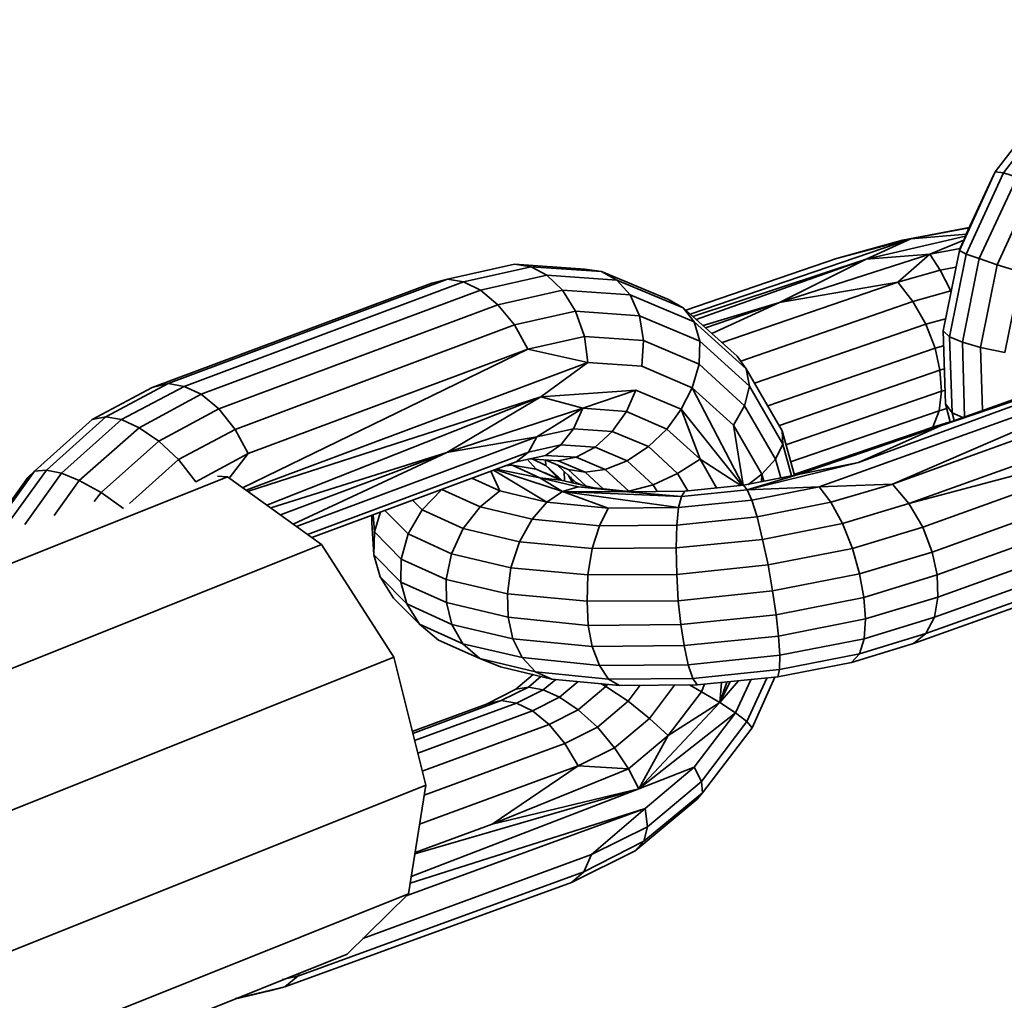
# Model space of a CAD drawing. Units: inches. Extents: x 3 to 296, y 20 to 190.
# Drawn here: x 210 to 211, y 89 to 90 of the extents above; entities that cross this region are included whole.
import ezdxf

# ---------------------------------------------------------------- set-up
doc = ezdxf.new("R2010")
doc.units = ezdxf.units.IN
doc.header["$MEASUREMENT"] = 0
doc.layers.add('Ebene 1', color=7, linetype='Continuous')

# ---------------------------------------------------------------- blocks, each defined once
blk = doc.blocks.new('block 2')
at = {"layer": 'Ebene 1', "color": 7, "lineweight": 35, "true_color": 0xffffff}
for points in [[(210.6087, 89.4584), (210.6648, 89.5311), (210.7327, 89.5856), (210.803, 89.6197)], [(210.6087, 89.4584), (210.6176, 89.4574), (210.6755, 89.5325)], [(210.6176, 89.4574), (210.6318, 89.4529), (210.69, 89.5291)], [(210.5708, 89.3751), (210.6087, 89.4584)], [(210.5708, 89.3751), (210.578, 89.3713), (210.6176, 89.4574)], [(210.5711, 89.3768), (210.6087, 89.4584)], [(210.5773, 89.3909), (210.6073, 89.4557)], [(210.578, 89.3713), (210.5918, 89.3665), (210.6318, 89.4529)], [(210.6073, 89.4557), (210.6087, 89.4584)], [(210.5918, 89.3665), (210.6107, 89.3599), (210.6504, 89.446)], [(210.6107, 89.3599), (210.6362, 89.3523), (210.6745, 89.4357)], [(210.4406, 89.3665), (210.5105, 89.3861), (210.5811, 89.3995)], [(210.5105, 89.3861), (210.5191, 89.3875), (210.5811, 89.3992)], [(210.5105, 89.3861), (210.5811, 89.3992)], [(210.4719, 89.3661), (210.5773, 89.3902)], [(210.5191, 89.3875), (210.5784, 89.3926)], [(210.2855, 89.3076), (210.5191, 89.3875)], [(210.4406, 89.3665), (210.5191, 89.3875)], [(210.4719, 89.3661), (210.5191, 89.3875)], [(210.4719, 89.3661), (210.5394, 89.3713), (210.5753, 89.3861)], [(210.3799, 89.32), (210.5394, 89.3713)], [(210.5053, 89.3417), (210.5394, 89.3713)], [(210.5394, 89.3713), (210.5715, 89.3771)], [(210.5394, 89.3713), (210.5505, 89.3544), (210.567, 89.3575)], [(210.5536, 89.29), (210.5708, 89.3751), (210.5711, 89.3768)], [(210.5536, 89.29), (210.5604, 89.2838), (210.578, 89.3713)], [(210.0116, 89.3406), (210.0282, 89.3448), (210.0991, 89.3606), (210.1736, 89.3554)], [(210.0282, 89.3448), (210.0451, 89.342), (210.1167, 89.3579)], [(210.0991, 89.3606), (210.1167, 89.3579), (210.1915, 89.3527)], [(210.1167, 89.3579), (210.1336, 89.3489), (210.2077, 89.3437)], [(210.2807, 89.312), (210.4406, 89.3665)], [(210.2883, 89.3051), (210.4719, 89.3661)], [(210.2917, 89.302), (210.4719, 89.3661)], [(210.299, 89.2955), (210.3799, 89.32), (210.4719, 89.3661)], [(210.5604, 89.2838), (210.5739, 89.2779), (210.5918, 89.3665)], [(210.5739, 89.2779), (210.5932, 89.2724), (210.6107, 89.3599)], [(210.0451, 89.342), (210.063, 89.333), (210.1336, 89.3489)], [(210.1336, 89.3489), (210.1501, 89.333), (210.2218, 89.3282)], [(210.1736, 89.3554), (210.1915, 89.3527), (210.2624, 89.3231)], [(210.1915, 89.3527), (210.2077, 89.3437), (210.2779, 89.3144)], [(210.5053, 89.3417), (210.5505, 89.3544)], [(210.5505, 89.3544), (210.5615, 89.3324), (210.5618, 89.3324)], [(210.5932, 89.2724), (210.619, 89.2672), (210.6362, 89.3523)], [(209.715, 89.23), (209.7319, 89.2342), (210.0282, 89.3448)], [(209.715, 89.23), (210.0116, 89.3406)], [(209.7491, 89.2311), (210.0451, 89.342)], [(210.2077, 89.3437), (210.2218, 89.3282), (210.2897, 89.2996)], [(210.3193, 89.2776), (210.5053, 89.3417)], [(210.3799, 89.32), (210.5053, 89.3417)], [(210.5053, 89.3417), (210.5215, 89.321), (210.5615, 89.3324)], [(209.7491, 89.2311), (209.767, 89.2228), (210.063, 89.333)], [(210.063, 89.333), (210.0816, 89.3175), (210.1501, 89.333)], [(210.1501, 89.333), (210.1639, 89.3107), (210.2318, 89.3058)], [(210.2218, 89.3282), (210.2318, 89.3058), (210.2955, 89.279)], [(210.5615, 89.3324), (210.5618, 89.3313)], [(209.767, 89.2228), (209.7856, 89.2073), (210.0816, 89.3175)], [(210.0816, 89.3175), (210.0991, 89.2962), (210.1639, 89.3107)], [(210.2624, 89.3231), (210.2779, 89.3144), (210.3351, 89.2631)], [(210.3017, 89.2931), (210.3799, 89.32)], [(210.3083, 89.2872), (210.3799, 89.32)], [(210.3389, 89.2579), (210.5215, 89.321)], [(210.5215, 89.321), (210.535, 89.2969), (210.556, 89.3027)], [(210.1639, 89.3107), (210.1732, 89.2841), (210.2359, 89.2796)], [(210.2318, 89.3058), (210.2359, 89.2796), (210.2948, 89.2548), (210.2955, 89.279)], [(210.2779, 89.3144), (210.2897, 89.2996), (210.3448, 89.2497)], [(209.7856, 89.2073), (209.8032, 89.1856), (210.0991, 89.2962)], [(210.0991, 89.2962), (210.1133, 89.2707), (210.1732, 89.2841)], [(210.2897, 89.2996), (210.2955, 89.279), (210.3482, 89.2314)], [(210.3537, 89.2345), (210.535, 89.2969)], [(210.535, 89.2969), (210.5449, 89.2717), (210.5539, 89.2741)], [(210.1732, 89.2841), (210.177, 89.2566), (210.2342, 89.2524), (210.2359, 89.2796)], [(210.5536, 89.29), (210.556, 89.2125)], [(210.5604, 89.2838), (210.5629, 89.2032)], [(210.422, 89.1246), (210.8402, 89.2745)], [(210.4636, 89.1505), (210.8188, 89.2803)], [(210.4998, 89.1277), (210.8402, 89.2745)], [(210.5508, 89.1894), (210.8188, 89.2803)], [(210.5739, 89.2779), (210.5763, 89.1987)], [(209.8032, 89.1856), (209.817, 89.1601), (210.1133, 89.2707)], [(209.8108, 89.1236), (210.1133, 89.2707)], [(210.1133, 89.2707), (210.177, 89.2566)], [(210.3351, 89.2631), (210.3448, 89.2497), (210.383, 89.1842), (210.3958, 89.137)], [(210.3675, 89.2107), (210.5449, 89.2717)], [(210.5449, 89.2717), (210.5501, 89.2483), (210.5546, 89.2497)], [(210.5932, 89.2724), (210.5952, 89.2056)], [(209.8146, 89.1212), (210.177, 89.2566)], [(210.1271, 89.22), (210.177, 89.2566)], [(210.2342, 89.2524), (210.2876, 89.2297), (210.2948, 89.2548)], [(210.2948, 89.2548), (210.3431, 89.2107), (210.3482, 89.2314)], [(210.3448, 89.2497), (210.3482, 89.2314), (210.3837, 89.1698)], [(210.3799, 89.1897), (210.5501, 89.2483)], [(210.5501, 89.2483), (210.5518, 89.2259), (210.5553, 89.2269)], [(209.6516, 89.1959), (209.6661, 89.199), (209.7319, 89.2342)], [(209.7319, 89.2342), (209.7491, 89.2311)], [(210.4998, 89.1277), (210.8078, 89.2387)], [(210.517, 89.1777), (210.6786, 89.2352)], [(209.5903, 89.1412), (209.6516, 89.1959), (209.715, 89.23)], [(209.6661, 89.199), (209.6826, 89.1959), (209.7491, 89.2311)], [(209.6826, 89.1959), (209.7012, 89.1873), (209.767, 89.2228)], [(210.1271, 89.22), (210.2277, 89.2273), (210.2759, 89.207), (210.2876, 89.2297)], [(210.1271, 89.22), (210.1715, 89.208), (210.2277, 89.2273)], [(210.1715, 89.208), (210.2177, 89.2045), (210.2277, 89.2273)], [(210.2876, 89.2297), (210.3313, 89.1901), (210.3431, 89.2107)], [(210.2876, 89.2297), (210.341, 89.1263)], [(210.3868, 89.1691), (210.5518, 89.2259)], [(210.5494, 89.2052), (210.5518, 89.2259)], [(210.5508, 89.1894), (210.6666, 89.2304)], [(210.5508, 89.1894), (210.6542, 89.2259)], [(209.8163, 89.1198), (210.1271, 89.22)], [(209.8366, 89.1053), (210.1271, 89.22)], [(209.8408, 89.1026), (210.0275, 89.1611), (210.1271, 89.22)], [(210.3431, 89.2107), (210.3758, 89.1539), (210.3837, 89.1698)], [(210.517, 89.1071), (210.8247, 89.2173)], [(210.556, 89.2125), (210.5611, 89.1935)], [(210.556, 89.2125), (210.5629, 89.2032)], [(209.7012, 89.1873), (209.7223, 89.1732), (209.7856, 89.2073)], [(210.0275, 89.1611), (210.1715, 89.208)], [(210.1229, 89.1777), (210.1715, 89.208)], [(210.1229, 89.1777), (210.1618, 89.1863), (210.1715, 89.208)], [(210.1618, 89.1863), (210.2028, 89.1835), (210.2177, 89.2045)], [(210.2177, 89.2045), (210.2607, 89.1859), (210.2759, 89.207)], [(210.2759, 89.207), (210.3403, 89.126)], [(210.2759, 89.207), (210.2959, 89.1539), (210.3389, 89.126)], [(210.3916, 89.1511), (210.5494, 89.2052)], [(210.5425, 89.188), (210.5494, 89.2052)], [(210.5494, 89.2052), (210.5573, 89.2076)], [(210.5629, 89.2032), (210.5653, 89.1949)], [(210.5629, 89.2032), (210.5742, 89.198)], [(209.5903, 89.1412), (209.6031, 89.1425), (209.6661, 89.199)], [(209.6031, 89.1425), (209.6189, 89.1391), (209.6826, 89.1959)], [(210.3313, 89.1901), (210.3613, 89.1381), (210.3758, 89.1539)], [(210.3313, 89.1901), (210.3417, 89.1263)], [(210.517, 89.1071), (210.8392, 89.1925)], [(210.5319, 89.0819), (210.8392, 89.1925)], [(210.5425, 89.188), (210.5611, 89.1935)], [(209.6189, 89.1391), (209.6378, 89.1315), (209.7012, 89.1873)], [(209.7223, 89.1732), (209.7429, 89.1536), (209.8032, 89.1856)], [(210.114, 89.1615), (210.1484, 89.1691), (210.1618, 89.1863)], [(210.1484, 89.1691), (210.1846, 89.1667), (210.2028, 89.1835)], [(210.2028, 89.1835), (210.2411, 89.1673), (210.2607, 89.1859)], [(210.2607, 89.1859), (210.2959, 89.1539)], [(210.383, 89.1842), (210.3837, 89.1698), (210.3927, 89.1363)], [(210.3954, 89.1377), (210.5425, 89.188)], [(210.3999, 89.1377), (210.5508, 89.1894)], [(210.4636, 89.1505), (210.5508, 89.1894)], [(210.5401, 89.1856), (210.5425, 89.188)], [(209.6378, 89.1315), (209.6609, 89.1188), (209.7223, 89.1732)], [(209.868, 89.0826), (210.1229, 89.1777)], [(210.0275, 89.1611), (210.1229, 89.1777)], [(210.1009, 89.1511), (210.1319, 89.158), (210.1484, 89.1691)], [(210.114, 89.1615), (210.1229, 89.1777)], [(209.7429, 89.1536), (209.7615, 89.1301), (209.817, 89.1601)], [(209.7967, 89.1339), (209.817, 89.1601)], [(209.8511, 89.095), (210.0275, 89.1611)], [(209.8645, 89.085), (210.0275, 89.1611)], [(209.8797, 89.0743), (210.114, 89.1615)], [(210.1009, 89.1511), (210.114, 89.1615)], [(210.1319, 89.158), (210.1646, 89.156), (210.1846, 89.1667)], [(210.1846, 89.1667), (210.2187, 89.1522), (210.2411, 89.1673)], [(210.2411, 89.1673), (210.2721, 89.1387), (210.2959, 89.1539)], [(210.5418, 89.0554), (210.8491, 89.1663)], [(209.6909, 89.1071), (209.7429, 89.1536)], [(209.8842, 89.0709), (210.1009, 89.1511)], [(210.095, 89.1494), (210.0967, 89.1477)], [(210.1126, 89.1539), (210.1222, 89.1436)], [(210.1147, 89.1542), (210.1453, 89.1522), (210.1646, 89.156)], [(210.1178, 89.1542), (210.1322, 89.1474)], [(210.1315, 89.1532), (210.156, 89.1429), (210.1739, 89.1401)], [(210.1319, 89.1529), (210.1322, 89.1474), (210.1498, 89.1315)], [(210.1443, 89.148), (210.1643, 89.1294), (210.1698, 89.1267)], [(210.1453, 89.1522), (210.1739, 89.1401), (210.1953, 89.1429)], [(210.1646, 89.156), (210.1953, 89.1429), (210.2187, 89.1522)], [(210.2187, 89.1522), (210.2463, 89.127), (210.2721, 89.1387)], [(210.2959, 89.1539), (210.3134, 89.1236)], [(210.3458, 89.1215), (210.4636, 89.1505)], [(210.3758, 89.1539), (210.3813, 89.1343)], [(210.3999, 89.1377), (210.4636, 89.1505)], [(209.5448, 89.0781), (209.5903, 89.1412)], [(209.5614, 89.0847), (209.6031, 89.1425)], [(209.58, 89.0847), (209.6189, 89.1391)], [(209.5834, 89.1346), (209.5903, 89.1412)], [(210.074, 89.1412), (210.0836, 89.1205)], [(210.0768, 89.1422), (210.1336, 89.1084)], [(210.0788, 89.1429), (210.1501, 89.1198)], [(210.0802, 89.1436), (210.126, 89.1343)], [(210.0888, 89.147), (210.0967, 89.1477)], [(210.0967, 89.1477), (210.126, 89.1343)], [(210.0967, 89.1477), (210.1222, 89.1436)], [(210.1222, 89.1436), (210.1481, 89.1319)], [(210.1305, 89.1398), (210.1457, 89.1332)], [(210.1322, 89.1474), (210.1457, 89.1332)], [(210.1519, 89.1408), (210.1522, 89.1312)], [(210.156, 89.1429), (210.1749, 89.1257)], [(210.1739, 89.1401), (210.1932, 89.1226)], [(210.1953, 89.1429), (210.2204, 89.1201), (210.2463, 89.127)], [(210.2721, 89.1387), (210.2828, 89.1205)], [(210.342, 89.1263), (210.3999, 89.1377)], [(210.3458, 89.1215), (210.3999, 89.1377)], [(210.3465, 89.127), (210.3613, 89.1381)], [(210.361, 89.1298), (210.3613, 89.1381)], [(210.3613, 89.1381), (210.3634, 89.1308)], [(210.3992, 89.1377), (210.4013, 89.1384)], [(210.5418, 89.0554), (210.547, 89.0313), (210.8547, 89.1415)], [(184.6261, 79.0622), (209.7949, 89.1353)], [(209.5417, 89.0767), (209.5834, 89.1346)], [(209.6113, 89.0943), (209.6378, 89.1315)], [(209.7843, 89.136), (209.7949, 89.1353)], [(209.7949, 89.1353), (209.8945, 89.0636)], [(210.054, 89.1339), (210.0836, 89.1205)], [(210.126, 89.1343), (210.1667, 89.1246)], [(210.126, 89.1343), (210.1501, 89.1198)], [(210.126, 89.1343), (210.1481, 89.1319)], [(210.1457, 89.1332), (210.1484, 89.1319)], [(210.1457, 89.1332), (210.1481, 89.1319)], [(210.1481, 89.1319), (210.1836, 89.1236)], [(210.156, 89.1374), (210.1608, 89.1288)], [(210.1584, 89.1353), (210.1618, 89.1284)], [(210.1643, 89.1294), (210.1653, 89.1277)], [(210.422, 89.1246), (210.4998, 89.1277)], [(210.4344, 89.1084), (210.4998, 89.1277)], [(210.4998, 89.1277), (210.517, 89.1071)], [(209.6537, 89.1091), (209.6609, 89.1188)], [(209.6609, 89.1188), (209.6847, 89.1019)], [(210.0013, 89.1002), (210.0223, 89.1219)], [(210.022, 89.1222), (210.0223, 89.1219)], [(210.0223, 89.1219), (210.0244, 89.1229)], [(210.0223, 89.1219), (210.0626, 89.1036)], [(210.0626, 89.1036), (210.0836, 89.1205)], [(210.0836, 89.1205), (210.1336, 89.1084)], [(210.1336, 89.1084), (210.1501, 89.1198)], [(210.1501, 89.1198), (210.1667, 89.1246)], [(210.1501, 89.1198), (210.2762, 89.1143)], [(210.1501, 89.1198), (210.2731, 89.1029)], [(210.1501, 89.1198), (210.1984, 89.1022)], [(210.1501, 89.1198), (210.219, 89.1195)], [(210.1667, 89.1246), (210.219, 89.1195)], [(210.167, 89.1246), (210.1836, 89.1236)], [(210.1836, 89.1236), (210.2235, 89.1195)], [(210.1836, 89.1236), (210.219, 89.1195)], [(210.218, 89.1201), (210.2204, 89.1201)], [(210.219, 89.1195), (210.2797, 89.1201)], [(210.219, 89.1195), (210.2762, 89.1143)], [(210.2204, 89.1201), (210.2208, 89.1198)], [(210.2463, 89.127), (210.2504, 89.1198)], [(210.2762, 89.1143), (210.3458, 89.1215)], [(210.2762, 89.1143), (210.2797, 89.1201)], [(210.2797, 89.1201), (210.342, 89.1263)], [(210.342, 89.1263), (210.3458, 89.1215)], [(210.3458, 89.1215), (210.422, 89.1246)], [(210.3458, 89.1215), (210.3506, 89.1105)], [(210.3506, 89.1105), (210.422, 89.1246)], [(210.422, 89.1246), (210.4344, 89.1084)], [(210.548, 89.0078), (210.856, 89.1188)], [(209.991, 89.1105), (210.0013, 89.1002)], [(210.1178, 89.0905), (210.1336, 89.1084)], [(210.1336, 89.1084), (210.1984, 89.1022)], [(210.2731, 89.1029), (210.2762, 89.1143)], [(210.2731, 89.1029), (210.3506, 89.1105)], [(210.3506, 89.1105), (210.3562, 89.0929)], [(210.3562, 89.0929), (210.4344, 89.1084)], [(210.4344, 89.1084), (210.4468, 89.0857)], [(210.4468, 89.0857), (210.517, 89.1071)], [(210.517, 89.1071), (210.5319, 89.0819)], [(209.9507, 89.0771), (209.9572, 89.0981)], [(209.9617, 89.0995), (209.9865, 89.075)], [(209.9865, 89.075), (210.0013, 89.1002)], [(210.0013, 89.1002), (210.0447, 89.0805)], [(210.0447, 89.0805), (210.0626, 89.1036)], [(210.0626, 89.1036), (210.1178, 89.0905)], [(210.1891, 89.0833), (210.1984, 89.1022)], [(210.1984, 89.1022), (210.2731, 89.1029)], [(210.2711, 89.084), (210.2731, 89.1029)], [(210.5443, 88.9865), (210.8529, 89.0967)], [(209.9479, 89.0867), (209.9479, 89.0946)], [(209.9479, 89.0867), (209.95, 89.0526)], [(209.9493, 89.095), (209.9507, 89.0771)], [(210.1043, 89.0664), (210.1178, 89.0905)], [(210.1178, 89.0905), (210.1891, 89.0833)], [(210.2711, 89.084), (210.3562, 89.0929)], [(210.3562, 89.0929), (210.362, 89.0688)], [(210.362, 89.0688), (210.4468, 89.0857)], [(210.4468, 89.0857), (210.4574, 89.0595)], [(209.95, 89.0526), (209.9507, 89.0771)], [(209.9507, 89.0771), (209.9789, 89.0481)], [(209.9789, 89.0481), (209.9865, 89.075)], [(209.9865, 89.075), (210.0323, 89.0537)], [(210.0323, 89.0537), (210.0447, 89.0805)], [(210.0447, 89.0805), (210.1043, 89.0664)], [(210.1815, 89.0592), (210.1891, 89.0833)], [(210.1891, 89.0833), (210.2711, 89.084)], [(210.2704, 89.0599), (210.2711, 89.084)], [(210.4574, 89.0595), (210.5319, 89.0819)], [(210.5219, 88.9586), (210.8319, 89.0692), (210.8447, 89.0795)], [(210.5319, 89.0819), (210.5418, 89.0554)], [(210.5353, 88.9692), (210.8447, 89.0795)], [(210.0954, 89.0388), (210.1043, 89.0664)], [(210.1043, 89.0664), (210.1815, 89.0592)], [(210.2704, 89.0599), (210.362, 89.0688)], [(210.362, 89.0688), (210.3679, 89.0419)], [(184.9455, 79.0784), (209.8945, 89.0636)], [(209.8945, 89.0636), (209.9713, 88.9441)], [(210.177, 89.0313), (210.1815, 89.0592)], [(210.1815, 89.0592), (210.2704, 89.0599)], [(210.2704, 89.0599), (210.2711, 89.0319)], [(210.3679, 89.0419), (210.4574, 89.0595)], [(210.4574, 89.0595), (210.4647, 89.0326)], [(210.4647, 89.0326), (210.5418, 89.0554)], [(209.95, 89.0526), (209.9786, 89.0237)], [(209.95, 89.0526), (209.9569, 89.0295)], [(209.9786, 89.0237), (209.9789, 89.0481)], [(209.9789, 89.0481), (210.0268, 89.0264)], [(210.0268, 89.0264), (210.0323, 89.0537)], [(210.0323, 89.0537), (210.0954, 89.0388)], [(210.0916, 89.0113), (210.0954, 89.0388)], [(210.0954, 89.0388), (210.177, 89.0313)], [(210.2711, 89.0319), (210.3679, 89.0419)], [(210.3679, 89.0419), (210.3727, 89.0144)], [(209.9569, 89.0295), (209.9851, 89.0006)], [(209.9569, 89.0295), (209.971, 89.0068)], [(209.9786, 89.0237), (210.0271, 89.002)], [(209.9786, 89.0237), (209.9851, 89.0006)], [(210.0268, 89.0264), (210.0916, 89.0113)], [(210.0268, 89.0264), (210.0271, 89.002)], [(210.176, 89.0034), (210.177, 89.0313)], [(210.177, 89.0313), (210.2711, 89.0319)], [(210.2711, 89.0319), (210.2728, 89.004)], [(210.3727, 89.0144), (210.4647, 89.0326)], [(210.4647, 89.0326), (210.4695, 89.0075)], [(210.4695, 89.0075), (210.547, 89.0313)], [(210.547, 89.0313), (210.548, 89.0078)], [(210.2728, 89.004), (210.3727, 89.0144)], [(210.3727, 89.0144), (210.3765, 88.9892)], [(209.971, 89.0068), (209.9986, 88.9792)], [(210.0271, 89.002), (210.0923, 88.9865)], [(210.0271, 89.002), (210.0327, 88.9789)], [(210.0916, 89.0113), (210.176, 89.0034)], [(210.0916, 89.0113), (210.0923, 88.9865)], [(210.176, 89.0034), (210.2728, 89.004)], [(210.176, 89.0034), (210.1774, 88.9779)], [(210.2728, 89.004), (210.2755, 88.9789)], [(210.3765, 88.9892), (210.4695, 89.0075)], [(210.4695, 89.0075), (210.4712, 88.9847)], [(210.4712, 88.9847), (210.548, 89.0078)], [(210.5443, 88.9865), (210.548, 89.0078)], [(209.9851, 89.0006), (210.0327, 88.9789)], [(209.9851, 89.0006), (209.9986, 88.9792)], [(210.0923, 88.9865), (210.1774, 88.9779)], [(210.0923, 88.9865), (210.0974, 88.9637)], [(210.2755, 88.9789), (210.3765, 88.9892)], [(210.3765, 88.9892), (210.3789, 88.9665)], [(210.3789, 88.9665), (210.4712, 88.9847)], [(210.4698, 88.9637), (210.5443, 88.9865)], [(210.4698, 88.9637), (210.4712, 88.9847)], [(210.5353, 88.9692), (210.5443, 88.9865)], [(209.9986, 88.9792), (210.0444, 88.9582)], [(209.9986, 88.9792), (210.0185, 88.9624), (210.0623, 88.9427)], [(210.0327, 88.9789), (210.0974, 88.9637)], [(210.0327, 88.9789), (210.0444, 88.9582)], [(210.1774, 88.9779), (210.2755, 88.9789)], [(210.1774, 88.9779), (210.1815, 88.9555)], [(210.2755, 88.9789), (210.279, 88.9565)], [(210.0974, 88.9637), (210.1815, 88.9555)], [(210.0974, 88.9637), (210.1074, 88.9438)], [(210.279, 88.9565), (210.3789, 88.9665)], [(210.3789, 88.9665), (210.3803, 88.9462), (210.4698, 88.9637)], [(210.4647, 88.9479), (210.5353, 88.9692)], [(210.4647, 88.9479), (210.4698, 88.9637)], [(210.5219, 88.9586), (210.5353, 88.9692)], [(210.0444, 88.9582), (210.1074, 88.9438)], [(210.0444, 88.9582), (210.0623, 88.9427), (210.1215, 88.9286)], [(210.1815, 88.9555), (210.279, 88.9565)], [(210.1815, 88.9555), (210.1891, 88.9355), (210.2831, 88.9362)], [(210.279, 88.9565), (210.2831, 88.9362), (210.3803, 88.9462)], [(210.4564, 88.9386), (210.5219, 88.9586)], [(186.7132, 79.6354), (209.9713, 88.9441)], [(209.9713, 88.9441), (210.0051, 88.8087)], [(210.0623, 88.9427), (210.0843, 88.9341)], [(210.1074, 88.9438), (210.1891, 88.9355)], [(210.1074, 88.9438), (210.1215, 88.9286), (210.1987, 88.921)], [(210.3799, 88.931), (210.4647, 88.9479)], [(210.3799, 88.931), (210.3803, 88.9462)], [(210.4564, 88.9386), (210.4647, 88.9479)], [(210.0843, 88.9341), (210.1388, 88.921)], [(210.1891, 88.9355), (210.1987, 88.921)], [(210.2831, 88.9362), (210.2883, 88.9217)], [(210.2883, 88.9217), (210.3799, 88.931)], [(210.3782, 88.9234), (210.4564, 88.9386)], [(210.3782, 88.9234), (210.3799, 88.931)], [(210.1005, 88.9103), (210.1191, 88.9258)], [(210.114, 88.9124), (210.1271, 88.9238)], [(210.1215, 88.9286), (210.1388, 88.921)], [(210.1295, 88.9096), (210.1429, 88.9207)], [(210.1388, 88.921), (210.2104, 88.9141)], [(210.1987, 88.921), (210.2883, 88.9217)], [(210.1987, 88.921), (210.2104, 88.9141)], [(210.2883, 88.9217), (210.2928, 88.9148)], [(210.2928, 88.9148), (210.3782, 88.9234)], [(210.3169, 88.8962), (210.3365, 88.9193)], [(210.3334, 88.8852), (210.3496, 88.9203)], [(210.3455, 88.8759), (210.3665, 88.922)], [(210.351, 88.8693), (210.3751, 88.9231)], [(210.0695, 88.8945), (210.1005, 88.9103)], [(210.085, 88.8983), (210.114, 88.9124)], [(210.1005, 88.9103), (210.114, 88.9124)], [(210.1012, 88.8955), (210.1295, 88.9096)], [(210.114, 88.9124), (210.1295, 88.9096)], [(210.1295, 88.9096), (210.147, 88.9017)], [(210.147, 88.9017), (210.1667, 88.9183)], [(210.1667, 88.8883), (210.196, 88.9131)], [(210.1908, 88.9162), (210.196, 88.9131)], [(210.196, 88.9131), (210.1977, 88.9155)], [(210.196, 88.9131), (210.2197, 88.8976)], [(210.2104, 88.9141), (210.2928, 88.9148)], [(210.2197, 88.8976), (210.2325, 88.9145)], [(210.2421, 88.8793), (210.2686, 88.9145)], [(210.2845, 88.9148), (210.2972, 88.9076)], [(210.2972, 88.9076), (210.3007, 88.9155)], [(210.3169, 88.8962), (210.3279, 88.9183)], [(210.3169, 88.8962), (210.3241, 88.9179)], [(210.3169, 88.8962), (210.3186, 88.9172)], [(209.9913, 88.8635), (210.085, 88.8983)], [(210.0695, 88.8945), (210.085, 88.8983)], [(210.085, 88.8983), (210.1012, 88.8955)], [(210.1181, 88.8873), (210.147, 88.9017)], [(210.147, 88.9017), (210.1667, 88.8883)], [(210.187, 88.87), (210.2197, 88.8976)], [(210.2197, 88.8976), (210.2421, 88.8793)], [(210.2621, 88.8611), (210.2972, 88.9076)], [(210.2972, 88.9076), (210.3169, 88.8962)], [(209.9906, 88.8655), (210.0695, 88.8945)], [(209.993, 88.8559), (210.1012, 88.8955)], [(209.9968, 88.8425), (210.1181, 88.8873)], [(210.1012, 88.8955), (210.1181, 88.8873)], [(210.1181, 88.8873), (210.136, 88.8728)], [(210.136, 88.8728), (210.1667, 88.8883)], [(210.1667, 88.8883), (210.187, 88.87)], [(210.2311, 88.8046), (210.3169, 88.8962)], [(210.2621, 88.8611), (210.3169, 88.8962)], [(210.3169, 88.8962), (210.3334, 88.8852)], [(210.2053, 88.8483), (210.2421, 88.8793)], [(210.2311, 88.8046), (210.3334, 88.8852)], [(210.2421, 88.8793), (210.2621, 88.8611)], [(210.2897, 88.8277), (210.3334, 88.8852)], [(210.3334, 88.8852), (210.3455, 88.8759)], [(210.0013, 88.8235), (210.136, 88.8728)], [(210.136, 88.8728), (210.1525, 88.8528)], [(210.1525, 88.8528), (210.187, 88.87)], [(210.187, 88.87), (210.2053, 88.8483)], [(210.2972, 88.8125), (210.3455, 88.8759)], [(210.2983, 88.8004), (210.351, 88.8693)], [(210.3455, 88.8759), (210.351, 88.8693)], [(210.2201, 88.8259), (210.2621, 88.8611)], [(210.2311, 88.8046), (210.2621, 88.8611)], [(210.0034, 88.798), (210.1525, 88.8528)], [(210.1525, 88.8528), (210.1667, 88.829)], [(210.1667, 88.829), (210.2053, 88.8483)], [(210.2053, 88.8483), (210.2201, 88.8259)], [(209.9986, 88.7674), (210.1667, 88.829)], [(210.0754, 88.7674), (210.1667, 88.829)], [(210.0754, 88.7674), (210.2201, 88.8259)], [(210.1667, 88.829), (210.2201, 88.8259)], [(210.2201, 88.8259), (210.2311, 88.8046)], [(210.2311, 88.8046), (210.2897, 88.8277)], [(210.2376, 88.7839), (210.2897, 88.8277)], [(210.2897, 88.8277), (210.2972, 88.8125)], [(188.7086, 80.2855), (210.0051, 88.8087)], [(209.9217, 88.6296), (209.9868, 88.6936), (210.0051, 88.8087)], [(209.9896, 88.7119), (210.2311, 88.8046)], [(209.9934, 88.736), (210.2311, 88.8046)], [(210.0754, 88.7674), (210.2311, 88.8046)], [(210.2401, 88.7646), (210.2972, 88.8125)], [(210.2972, 88.8125), (210.2983, 88.8004)], [(210.227, 88.7391), (210.2928, 88.7939)], [(210.2363, 88.7491), (210.2983, 88.8004)], [(210.2928, 88.7939), (210.2983, 88.8004)], [(209.9844, 88.6912), (210.2376, 88.7839)], [(209.9886, 88.7047), (210.2376, 88.7839)], [(210.1808, 88.735), (210.2376, 88.7839)], [(210.2376, 88.7839), (210.2401, 88.7646)], [(209.9937, 88.7374), (210.0754, 88.7674)], [(210.1808, 88.735), (210.2401, 88.7646)], [(210.2363, 88.7491), (210.2401, 88.7646)], [(210.1725, 88.7167), (210.2363, 88.7491)], [(210.227, 88.7391), (210.2363, 88.7491)], [(209.9383, 88.6461), (210.1808, 88.735)], [(210.1594, 88.7054), (210.227, 88.7391)], [(210.1725, 88.7167), (210.1808, 88.735)], [(209.8694, 88.6061), (210.1725, 88.7167)], [(210.1594, 88.7054), (210.1725, 88.7167)], [(209.8556, 88.5948), (210.1594, 88.7054)], [(190.151, 80.7551), (209.9868, 88.6936)], [(190.653, 80.9184), (209.9217, 88.6296)], [(209.8528, 88.6027), (209.8694, 88.6061)], [(209.8556, 88.5948), (209.8694, 88.6061)], [(209.8694, 88.6061), (209.8711, 88.6096)], [(209.8022, 88.582), (209.8394, 88.5906)], [(209.8032, 88.5824), (209.8394, 88.5906)], [(209.8039, 88.5827), (209.8556, 88.5948)], [(209.8394, 88.5906), (209.8556, 88.5948)]]:
    blk.add_lwpolyline(points, dxfattribs=at)

msp = doc.modelspace()

# ---------------------------------------------------------------- block references
at = {"layer": 'Ebene 1'}
msp.add_blockref('block 2', (0, 0), dxfattribs=at)

doc.saveas('drawing.dxf')
